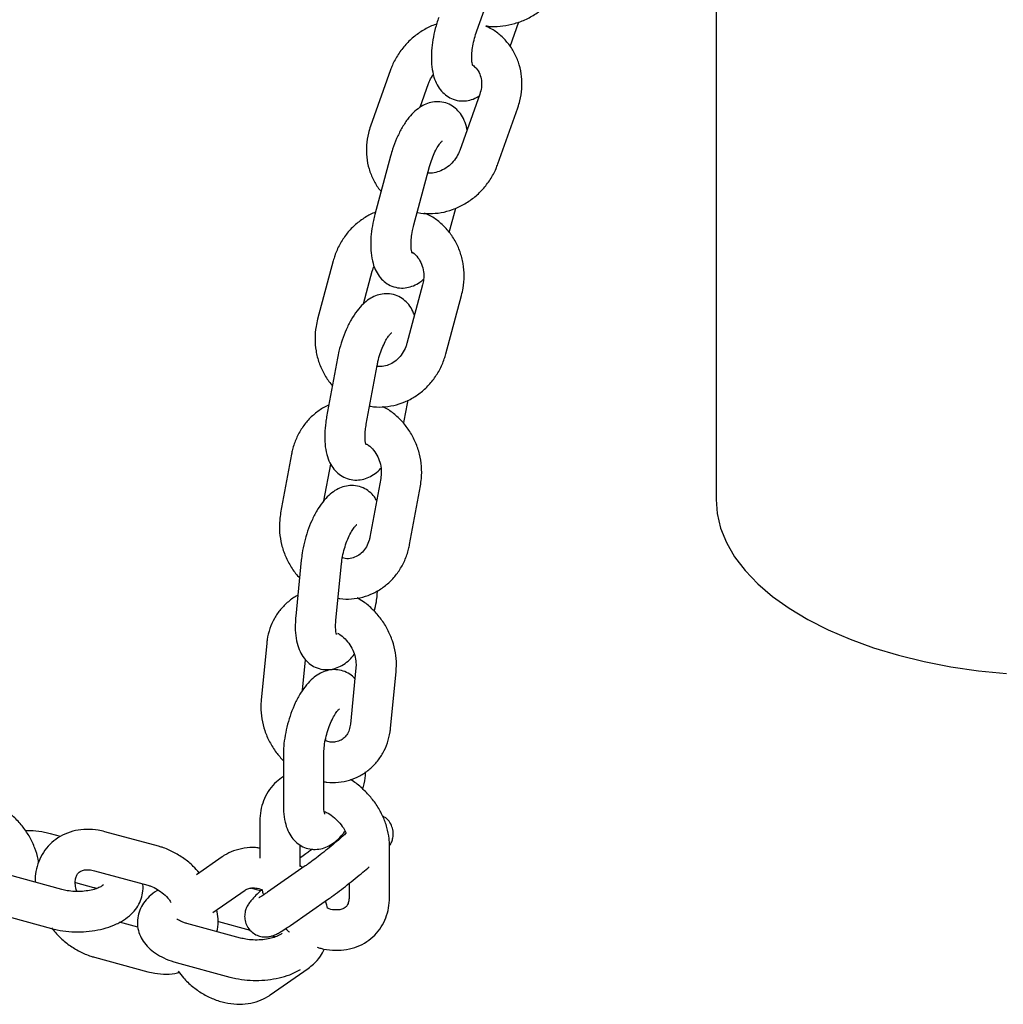
# Model space of a CAD drawing. Units: millimetres. Extents: x 0 to 1485, y 0 to 1050.
# Drawn here: x 1113 to 1142, y 212 to 241 of the extents above; entities that cross this region are included whole.
import ezdxf

# ---------------------------------------------------------------- set-up
doc = ezdxf.new("R2010")
doc.units = ezdxf.units.MM
doc.header["$LTSCALE"] = 50

msp = doc.modelspace()

# ---------------------------------------------------------------- linework, layer by layer
at = {"color": 7, "linetype": 'Continuous', "lineweight": 25}
for p, q in [((1133.23, 251.174), (1133.23, 226.796)), ((1126.116, 240.725), (1126.71, 242.395)), ((1127.108, 240.266), (1127.367, 240.993)), ((1123.553, 239.566), (1122.959, 237.895)), ((1124.433, 238.457), (1124.684, 239.164)), ((1126.207, 238.845), (1125.613, 237.174)), ((1126.743, 236.772), (1127.337, 238.443)), ((1123.556, 237.007), (1123.089, 235.269)), ((1124.248, 234.958), (1124.715, 236.696)), ((1125.299, 234.737), (1125.493, 235.46)), ((1121.852, 233.896), (1121.385, 232.157)), ((1122.751, 232.615), (1123.011, 233.584)), ((1124.505, 233.174), (1124.038, 231.436)), ((1125.197, 231.125), (1125.664, 232.863)), ((1121.976, 230.998), (1121.654, 229.259)), ((1122.834, 229.041), (1123.156, 230.78)), ((1123.99, 229.29), (1124.075, 229.75)), ((1120.609, 228.14), (1120.287, 226.401)), ((1121.574, 226.759), (1121.776, 227.849)), ((1123.262, 227.419), (1122.941, 225.68)), ((1124.121, 225.462), (1124.442, 227.201)), ((1120.9, 224.997), (1120.736, 223.324)), ((1121.93, 223.207), (1122.094, 224.88)), ((1123.157, 223.956), (1123.17, 224.089)), ((1119.872, 222.516), (1119.708, 220.843)), ((1120.941, 221.124), (1121.03, 222.031)), ((1122.525, 221.795), (1122.361, 220.121)), ((1123.555, 220.004), (1123.719, 221.678)), ((1121.621, 219.659), (1121.621, 219.621)), ((1120.37, 219.228), (1120.37, 217.685)), ((1121.57, 217.685), (1121.57, 219.228)), ((1119.669, 217.233), (1119.669, 216.134)), ((1116.658, 216.488), (1115.066, 216.921)), ((1113.742, 216.775), (1113.445, 216.856)), ((1120.869, 215.892), (1120.869, 216.526)), ((1121.236, 216.404), (1121.145, 216.341)), ((1123.522, 214.969), (1123.522, 216.512)), ((1118.544, 216.17), (1117.782, 215.639)), ((1114.752, 215.763), (1116.344, 215.33)), ((1121.02, 215.905), (1119.894, 215.12)), ((1120.936, 215.846), (1120.869, 215.91)), ((1113.786, 215.202), (1112.195, 215.635)), ((1114.187, 215.411), (1114.723, 215.265)), ((1118.275, 214.52), (1119.23, 215.186)), ((1119.687, 215.16), (1119.383, 215.242)), ((1122.322, 215.383), (1122.322, 214.969)), ((1120.581, 214.136), (1121.706, 214.921)), ((1111.88, 214.477), (1113.472, 214.044)), ((1118.437, 214.256), (1119.38, 213.999)), ((1116.042, 214.084), (1115.499, 214.232)), ((1119.093, 213.76), (1117.501, 214.193)), ((1120.513, 213.966), (1120.506, 213.951)), ((1114.752, 213.191), (1116.344, 212.758)), ((1117.186, 213.035), (1118.778, 212.602)), ((1119.98, 212.073), (1121.106, 212.858))]:
    msp.add_line(p, q, dxfattribs=at)
at = {"color": 7, "linetype": 'Continuous', "lineweight": 25, "flags": 128}
for points in [[(1133.23, 226.796), (1133.263, 226.378), (1133.366, 225.943), (1133.54, 225.514), (1133.782, 225.094), (1134.093, 224.686), (1134.468, 224.293), (1134.906, 223.917), (1135.404, 223.562), (1135.957, 223.229), (1136.563, 222.921), (1137.216, 222.64), (1137.913, 222.389), (1138.648, 222.168)], [(1138.648, 222.168), (1139.417, 221.98), (1140.213, 221.826), (1141.032, 221.706), (1141.867, 221.622)]]:
    msp.add_lwpolyline(points, dxfattribs=at)
at = {"color": 7, "linetype": 'Continuous', "lineweight": 25}
for points, knots in [([(1126.388, 240.878), (1126.439, 240.87), (1126.606, 240.846), (1126.898, 240.867), (1127.252, 240.939), (1127.595, 241.069), (1127.916, 241.252), (1128.204, 241.482), (1128.451, 241.754), (1128.608, 241.995), (1128.679, 242.142), (1128.697, 242.181)], [0, 0, 0, 0, 0.056479, 0.182516, 0.309548, 0.437346, 0.565722, 0.694544, 0.823664, 0.952895, 1, 1, 1, 1]), ([(1124.922, 240.927), (1124.914, 240.924), (1124.792, 240.892), (1124.568, 240.776), (1124.265, 240.578), (1123.997, 240.325), (1123.773, 240.033), (1123.632, 239.773), (1123.571, 239.612), (1123.553, 239.566)], [0, 0, 0, 0, 0.012335, 0.193271, 0.375169, 0.557858, 0.741159, 0.92487, 1, 1, 1, 1]), ([(1124.986, 241.127), (1124.967, 241.07), (1124.911, 240.908), (1124.84, 240.629), (1124.785, 240.298), (1124.762, 239.971), (1124.776, 239.652), (1124.832, 239.368), (1124.929, 239.127), (1125.058, 238.936), (1125.221, 238.787), (1125.42, 238.682), (1125.641, 238.636), (1125.862, 238.652), (1126.047, 238.708), (1126.147, 238.77), (1126.189, 238.796)], [0, 0, 0, 0, 0.044935, 0.129493, 0.214478, 0.300722, 0.389887, 0.484455, 0.562333, 0.631188, 0.695916, 0.759047, 0.826987, 0.890884, 0.953819, 1, 1, 1, 1]), ([(1125.997, 239.694), (1125.996, 239.695), (1125.994, 239.7), (1125.976, 239.773), (1125.966, 239.897), (1125.97, 240.071), (1125.997, 240.28), (1126.045, 240.507), (1126.093, 240.653), (1126.116, 240.725)], [0, 0, 0, 0, 0.098834, 0.224735, 0.361769, 0.511678, 0.672049, 0.839123, 1, 1, 1, 1]), ([(1127.337, 238.443), (1127.36, 238.512), (1127.419, 238.697), (1127.466, 239.008), (1127.461, 239.367), (1127.392, 239.716), (1127.263, 240.041), (1127.078, 240.334), (1126.844, 240.583), (1126.609, 240.764), (1126.444, 240.837), (1126.383, 240.864)], [0, 0, 0, 0, 0.0742658, 0.1979933, 0.3216695, 0.4447868, 0.5671278, 0.6885872, 0.8092205, 0.9292457, 1, 1, 1, 1]), ([(1124.684, 239.164), (1124.696, 239.195), (1124.732, 239.288), (1124.79, 239.374), (1124.83, 239.431)], [0, 0, 0, 0, 0.3321213, 1, 1, 1, 1]), ([(1126.001, 239.704), (1126.036, 239.677), (1126.123, 239.609), (1126.21, 239.455), (1126.263, 239.258), (1126.266, 239.05), (1126.225, 238.909), (1126.207, 238.845)], [0, 0, 0, 0, 0.1617255, 0.39759, 0.6006727, 0.8162275, 1, 1, 1, 1]), ([(1125.83, 237.784), (1125.824, 237.818), (1125.804, 237.94), (1125.729, 238.117), (1125.605, 238.314), (1125.444, 238.467), (1125.248, 238.577), (1125.027, 238.629), (1124.804, 238.618), (1124.599, 238.556), (1124.408, 238.45), (1124.225, 238.298), (1124.047, 238.092), (1123.88, 237.832), (1123.733, 237.533), (1123.626, 237.253), (1123.575, 237.075), (1123.556, 237.007)], [0, 0, 0, 0, 0.029641, 0.10558, 0.172275, 0.234682, 0.295374, 0.361091, 0.422709, 0.483065, 0.546081, 0.615783, 0.695334, 0.781846, 0.866536, 0.948971, 1, 1, 1, 1]), ([(1122.959, 237.895), (1122.937, 237.826), (1122.878, 237.641), (1122.831, 237.329), (1122.836, 236.97), (1122.904, 236.621), (1123.037, 236.299), (1123.163, 236.075), (1123.259, 235.976), (1123.274, 235.96)], [0, 0, 0, 0, 0.104165, 0.277704, 0.451172, 0.623855, 0.79545, 0.965808, 1, 1, 1, 1]), ([(1124.715, 236.696), (1124.726, 236.736), (1124.759, 236.853), (1124.828, 237.038), (1124.919, 237.226), (1125.005, 237.361), (1125.065, 237.435), (1125.098, 237.459), (1125.09, 237.455), (1125.089, 237.454)], [0, 0, 0, 0, 0.102465, 0.299967, 0.494071, 0.680401, 0.833992, 0.977251, 1, 1, 1, 1]), ([(1125.613, 237.174), (1125.601, 237.143), (1125.561, 237.042), (1125.46, 236.88), (1125.297, 236.712), (1125.105, 236.585), (1124.9, 236.513), (1124.747, 236.487), (1124.674, 236.498), (1124.662, 236.5)], [0, 0, 0, 0, 0.0784462, 0.2561952, 0.4334726, 0.6101789, 0.7870965, 0.9656933, 1, 1, 1, 1]), ([(1124.348, 235.33), (1124.354, 235.328), (1124.47, 235.296), (1124.711, 235.289), (1125.058, 235.315), (1125.402, 235.408), (1125.73, 235.557), (1126.032, 235.761), (1126.3, 236.012), (1126.524, 236.305), (1126.665, 236.565), (1126.726, 236.725), (1126.743, 236.772)], [0, 0, 0, 0, 0.006816, 0.122738, 0.239237, 0.356434, 0.474332, 0.592858, 0.711899, 0.831338, 0.951045, 1, 1, 1, 1]), ([(1123.106, 235.332), (1123.095, 235.329), (1122.973, 235.291), (1122.759, 235.163), (1122.476, 234.951), (1122.233, 234.685), (1122.035, 234.381), (1121.915, 234.111), (1121.866, 233.945), (1121.852, 233.896)], [0, 0, 0, 0, 0.018286, 0.197553, 0.377649, 0.558652, 0.740519, 0.923135, 1, 1, 1, 1]), ([(1123.089, 235.269), (1123.074, 235.211), (1123.032, 235.043), (1122.984, 234.763), (1122.958, 234.435), (1122.969, 234.116), (1123.02, 233.83), (1123.113, 233.586), (1123.239, 233.39), (1123.399, 233.237), (1123.596, 233.127), (1123.817, 233.075), (1124.04, 233.085), (1124.244, 233.148), (1124.41, 233.236), (1124.499, 233.313), (1124.535, 233.345)], [0, 0, 0, 0, 0.045786, 0.132319, 0.22012, 0.31073, 0.406607, 0.48727, 0.558115, 0.624404, 0.688872, 0.758678, 0.82413, 0.88824, 0.955176, 1, 1, 1, 1]), ([(1125.664, 232.863), (1125.681, 232.935), (1125.726, 233.125), (1125.75, 233.444), (1125.72, 233.81), (1125.628, 234.163), (1125.479, 234.493), (1125.277, 234.789), (1125.026, 235.038), (1124.785, 235.215), (1124.62, 235.284), (1124.561, 235.308)], [0, 0, 0, 0, 0.073906, 0.19714, 0.320597, 0.44403, 0.567253, 0.690067, 0.812291, 0.933817, 1, 1, 1, 1]), ([(1124.191, 234.13), (1124.192, 234.13), (1124.197, 234.122), (1124.181, 234.157), (1124.167, 234.243), (1124.16, 234.386), (1124.172, 234.572), (1124.201, 234.77), (1124.234, 234.901), (1124.248, 234.958)], [0, 0, 0, 0, 0.020668, 0.163472, 0.31544, 0.481967, 0.663095, 0.855194, 1, 1, 1, 1]), ([(1124.171, 234.162), (1124.187, 234.154), (1124.263, 234.116), (1124.373, 233.992), (1124.484, 233.798), (1124.541, 233.572), (1124.545, 233.359), (1124.517, 233.228), (1124.505, 233.174)], [0, 0, 0, 0, 0.0557714, 0.2692731, 0.4739552, 0.6716378, 0.8651832, 1, 1, 1, 1]), ([(1123.011, 233.584), (1123.02, 233.617), (1123.033, 233.669), (1123.058, 233.714), (1123.067, 233.73)], [0, 0, 0, 0, 0.648225, 1, 1, 1, 1]), ([(1124.263, 232.271), (1124.248, 232.314), (1124.21, 232.428), (1124.105, 232.589), (1123.949, 232.747), (1123.754, 232.862), (1123.533, 232.92), (1123.309, 232.914), (1123.102, 232.855), (1122.911, 232.753), (1122.728, 232.604), (1122.549, 232.403), (1122.381, 232.147), (1122.232, 231.851), (1122.109, 231.533), (1122.025, 231.245), (1121.99, 231.067), (1121.976, 230.998)], [0, 0, 0, 0, 0.039281, 0.105557, 0.167283, 0.227145, 0.292342, 0.353305, 0.412711, 0.474436, 0.542433, 0.620015, 0.705003, 0.78863, 0.869963, 0.950156, 1, 1, 1, 1]), ([(1121.385, 232.157), (1121.368, 232.086), (1121.323, 231.895), (1121.299, 231.576), (1121.33, 231.211), (1121.42, 230.856), (1121.573, 230.53), (1121.712, 230.306), (1121.811, 230.208), (1121.827, 230.193)], [0, 0, 0, 0, 0.103719, 0.276666, 0.449927, 0.623152, 0.796084, 0.968441, 1, 1, 1, 1]), ([(1123.156, 230.78), (1123.164, 230.82), (1123.187, 230.938), (1123.243, 231.135), (1123.326, 231.353), (1123.414, 231.531), (1123.496, 231.658), (1123.554, 231.728), (1123.586, 231.752), (1123.578, 231.747), (1123.577, 231.747)], [0, 0, 0, 0, 0.0869494, 0.2548076, 0.4228469, 0.5872448, 0.7290136, 0.8594987, 0.9812114, 1, 1, 1, 1]), ([(1124.038, 231.436), (1124.029, 231.403), (1123.997, 231.297), (1123.909, 231.129), (1123.764, 230.959), (1123.59, 230.832), (1123.401, 230.761), (1123.25, 230.737), (1123.17, 230.755), (1123.152, 230.759)], [0, 0, 0, 0, 0.0751371, 0.2456969, 0.4167032, 0.5889928, 0.7644334, 0.9455057, 1, 1, 1, 1]), ([(1122.933, 229.575), (1122.943, 229.573), (1123.065, 229.542), (1123.308, 229.543), (1123.649, 229.583), (1123.981, 229.69), (1124.292, 229.853), (1124.573, 230.07), (1124.817, 230.335), (1125.015, 230.64), (1125.135, 230.91), (1125.183, 231.076), (1125.197, 231.125)], [0, 0, 0, 0, 0.010931, 0.127348, 0.243642, 0.360097, 0.476947, 0.594337, 0.712319, 0.830864, 0.949898, 1, 1, 1, 1]), ([(1121.717, 229.599), (1121.707, 229.596), (1121.59, 229.554), (1121.39, 229.419), (1121.13, 229.199), (1120.914, 228.926), (1120.746, 228.618), (1120.652, 228.35), (1120.618, 228.187), (1120.609, 228.14)], [0, 0, 0, 0, 0.01802, 0.198589, 0.379337, 0.560774, 0.743232, 0.926835, 1, 1, 1, 1]), ([(1124.442, 227.201), (1124.453, 227.273), (1124.483, 227.464), (1124.481, 227.782), (1124.423, 228.145), (1124.307, 228.496), (1124.135, 228.821), (1123.914, 229.113), (1123.647, 229.355), (1123.446, 229.502), (1123.331, 229.549), (1123.324, 229.552)], [0, 0, 0, 0, 0.078207, 0.208108, 0.338432, 0.469157, 0.600122, 0.731148, 0.86202, 0.992474, 1, 1, 1, 1]), ([(1121.654, 229.259), (1121.644, 229.201), (1121.616, 229.031), (1121.592, 228.753), (1121.6, 228.433), (1121.648, 228.145), (1121.737, 227.898), (1121.86, 227.698), (1122.017, 227.541), (1122.212, 227.426), (1122.432, 227.368), (1122.656, 227.375), (1122.863, 227.432), (1123.054, 227.537), (1123.187, 227.636), (1123.252, 227.711), (1123.266, 227.726)], [0, 0, 0, 0, 0.047818, 0.139035, 0.23289, 0.331977, 0.417083, 0.491364, 0.560546, 0.627639, 0.700712, 0.769039, 0.835621, 0.904802, 0.981013, 1, 1, 1, 1]), ([(1123.939, 229.061), (1123.942, 229.069), (1123.964, 229.144), (1123.977, 229.221), (1123.99, 229.29)], [0, 0, 0, 0, 0.103984, 1, 1, 1, 1]), ([(1122.825, 228.422), (1122.826, 228.421), (1122.83, 228.414), (1122.815, 228.449), (1122.801, 228.536), (1122.794, 228.679), (1122.804, 228.853), (1122.825, 228.981), (1122.834, 229.041)], [0, 0, 0, 0, 0.0258447, 0.1998546, 0.3850567, 0.5880103, 0.808742, 1, 1, 1, 1]), ([(1122.797, 228.467), (1122.829, 228.451), (1122.921, 228.404), (1123.055, 228.266), (1123.181, 228.071), (1123.259, 227.849), (1123.288, 227.624), (1123.27, 227.484), (1123.262, 227.419)], [0, 0, 0, 0, 0.101999, 0.292694, 0.477892, 0.660331, 0.841446, 1, 1, 1, 1]), ([(1123.141, 226.763), (1123.12, 226.8), (1123.065, 226.9), (1122.93, 227.034), (1122.739, 227.154), (1122.518, 227.217), (1122.293, 227.215), (1122.085, 227.161), (1121.892, 227.062), (1121.709, 226.917), (1121.53, 226.72), (1121.36, 226.468), (1121.209, 226.174), (1121.085, 225.857), (1120.988, 225.529), (1120.928, 225.239), (1120.908, 225.064), (1120.9, 224.997)], [0, 0, 0, 0, 0.037314, 0.098592, 0.15785, 0.222762, 0.283273, 0.341968, 0.402663, 0.469248, 0.545161, 0.628864, 0.711719, 0.792246, 0.871551, 0.950776, 1, 1, 1, 1]), ([(1120.287, 226.401), (1120.276, 226.329), (1120.247, 226.138), (1120.248, 225.819), (1120.306, 225.456), (1120.422, 225.105), (1120.597, 224.784), (1120.743, 224.57), (1120.84, 224.481), (1120.849, 224.473)], [0, 0, 0, 0, 0.10516, 0.279832, 0.455071, 0.63085, 0.80695, 0.983134, 1, 1, 1, 1]), ([(1122.094, 224.88), (1122.099, 224.918), (1122.111, 225.027), (1122.15, 225.222), (1122.216, 225.454), (1122.3, 225.67), (1122.389, 225.844), (1122.47, 225.966), (1122.525, 226.032), (1122.555, 226.052), (1122.547, 226.048), (1122.546, 226.047)], [0, 0, 0, 0, 0.075159, 0.218742, 0.364656, 0.510754, 0.653431, 0.775918, 0.888567, 0.994123, 1, 1, 1, 1]), ([(1122.941, 225.68), (1122.934, 225.648), (1122.911, 225.544), (1122.842, 225.384), (1122.721, 225.225), (1122.571, 225.109), (1122.397, 225.044), (1122.244, 225.027), (1122.149, 225.053), (1122.121, 225.06)], [0, 0, 0, 0, 0.070791, 0.231342, 0.3939, 0.561529, 0.737551, 0.923107, 1, 1, 1, 1]), ([(1121.995, 223.862), (1122.013, 223.858), (1122.143, 223.829), (1122.393, 223.835), (1122.729, 223.886), (1123.048, 224.004), (1123.341, 224.178), (1123.599, 224.404), (1123.815, 224.675), (1123.984, 224.983), (1124.078, 225.252), (1124.111, 225.415), (1124.121, 225.462)], [0, 0, 0, 0, 0.0192896, 0.136735, 0.2534065, 0.3695687, 0.4854938, 0.6015341, 0.7180168, 0.8351548, 0.9530281, 1, 1, 1, 1]), ([(1120.797, 223.942), (1120.794, 223.941), (1120.69, 223.899), (1120.512, 223.763), (1120.278, 223.538), (1120.092, 223.266), (1119.958, 222.962), (1119.894, 222.706), (1119.876, 222.554), (1119.872, 222.516)], [0, 0, 0, 0, 0.005423, 0.191831, 0.377202, 0.562386, 0.748443, 0.936124, 1, 1, 1, 1]), ([(1123.074, 223.471), (1123.095, 223.565), (1123.132, 223.729), (1123.15, 223.889), (1123.157, 223.956)], [0, 0, 0, 0, 0.5806652, 1, 1, 1, 1]), ([(1123.719, 221.678), (1123.724, 221.748), (1123.736, 221.936), (1123.707, 222.245), (1123.62, 222.596), (1123.475, 222.934), (1123.28, 223.247), (1123.038, 223.525), (1122.794, 223.738), (1122.623, 223.833), (1122.557, 223.869)], [0, 0, 0, 0, 0.0829111, 0.2195248, 0.3568317, 0.4949728, 0.6337386, 0.7729909, 0.9125773, 1, 1, 1, 1]), ([(1120.736, 223.324), (1120.731, 223.266), (1120.718, 223.098), (1120.722, 222.825), (1120.767, 222.533), (1120.852, 222.283), (1120.972, 222.08), (1121.126, 221.919), (1121.318, 221.799), (1121.539, 221.736), (1121.764, 221.737), (1121.972, 221.792), (1122.164, 221.892), (1122.334, 222.021), (1122.43, 222.133), (1122.475, 222.186)], [0, 0, 0, 0, 0.050504, 0.148559, 0.251431, 0.341577, 0.419847, 0.492389, 0.562539, 0.639383, 0.711017, 0.780501, 0.852353, 0.931177, 1, 1, 1, 1]), ([(1121.949, 222.789), (1121.95, 222.788), (1121.954, 222.78), (1121.938, 222.82), (1121.925, 222.911), (1121.918, 223.047), (1121.926, 223.156), (1121.93, 223.207)], [0, 0, 0, 0, 0.0517286, 0.2748067, 0.5128888, 0.7740105, 1, 1, 1, 1]), ([(1121.98, 222.82), (1121.996, 222.813), (1122.073, 222.775), (1122.204, 222.658), (1122.352, 222.479), (1122.459, 222.27), (1122.521, 222.052), (1122.533, 221.893), (1122.526, 221.811), (1122.525, 221.795)], [0, 0, 0, 0, 0.047409, 0.231224, 0.412967, 0.593704, 0.773756, 0.953558, 1, 1, 1, 1]), ([(1122.493, 221.467), (1122.471, 221.493), (1122.403, 221.571), (1122.248, 221.666), (1122.039, 221.736), (1121.819, 221.745), (1121.608, 221.7), (1121.413, 221.609), (1121.228, 221.474), (1121.048, 221.287), (1120.876, 221.045), (1120.721, 220.758), (1120.591, 220.444), (1120.489, 220.117), (1120.416, 219.786), (1120.377, 219.486), (1120.372, 219.305), (1120.37, 219.228)], [0, 0, 0, 0, 0.028376, 0.087167, 0.145471, 0.205893, 0.264069, 0.323512, 0.388042, 0.461342, 0.543293, 0.62581, 0.705922, 0.784596, 0.862983, 0.941984, 1, 1, 1, 1]), ([(1119.708, 220.843), (1119.703, 220.772), (1119.691, 220.584), (1119.72, 220.275), (1119.807, 219.924), (1119.952, 219.587), (1120.138, 219.282), (1120.296, 219.111), (1120.37, 219.03)], [0, 0, 0, 0, 0.109283, 0.289349, 0.470329, 0.652408, 0.835311, 1, 1, 1, 1]), ([(1121.57, 219.228), (1121.571, 219.26), (1121.573, 219.353), (1121.592, 219.533), (1121.638, 219.761), (1121.706, 219.992), (1121.79, 220.206), (1121.88, 220.378), (1121.958, 220.496), (1122.019, 220.563), (1122.028, 220.57), (1122.033, 220.573)], [0, 0, 0, 0, 0.065813, 0.188184, 0.314797, 0.444208, 0.573595, 0.699811, 0.807861, 0.907203, 1, 1, 1, 1]), ([(1122.361, 220.121), (1122.357, 220.093), (1122.345, 220), (1122.296, 219.862), (1122.206, 219.731), (1122.085, 219.636), (1121.938, 219.586), (1121.777, 219.577), (1121.668, 219.607), (1121.621, 219.621)], [0, 0, 0, 0, 0.066891, 0.217843, 0.373829, 0.54263, 0.729498, 0.882564, 1, 1, 1, 1]), ([(1121.557, 218.411), (1121.593, 218.404), (1121.741, 218.373), (1122.006, 218.384), (1122.337, 218.445), (1122.643, 218.572), (1122.916, 218.753), (1123.149, 218.983), (1123.335, 219.254), (1123.469, 219.558), (1123.533, 219.815), (1123.551, 219.966), (1123.555, 220.004)], [0, 0, 0, 0, 0.03693, 0.155639, 0.272889, 0.388646, 0.503229, 0.617174, 0.731004, 0.845371, 0.960736, 1, 1, 1, 1]), ([(1122.733, 218.181), (1122.746, 218.236), (1122.784, 218.402), (1122.808, 218.577), (1122.812, 218.689), (1122.813, 218.697)], [0, 0, 0, 0, 0.317426, 0.95387, 1, 1, 1, 1]), ([(1120.37, 218.561), (1120.298, 218.512), (1120.141, 218.405), (1119.951, 218.183), (1119.799, 217.918), (1119.703, 217.625), (1119.671, 217.393), (1119.669, 217.261), (1119.669, 217.233)], [0, 0, 0, 0, 0.168258, 0.36466, 0.559269, 0.754075, 0.948522, 1, 1, 1, 1]), ([(1123.522, 216.512), (1123.52, 216.58), (1123.514, 216.759), (1123.455, 217.051), (1123.335, 217.381), (1123.161, 217.696), (1122.94, 217.99), (1122.675, 218.246), (1122.478, 218.407), (1122.367, 218.466), (1122.362, 218.468)], [0, 0, 0, 0, 0.090574, 0.23813, 0.387062, 0.537538, 0.688922, 0.840903, 0.993519, 1, 1, 1, 1]), ([(1113.091, 216.01), (1113.087, 216.041), (1113.072, 216.184), (1112.988, 216.438), (1112.839, 216.76), (1112.636, 217.064), (1112.39, 217.339), (1112.106, 217.576), (1111.792, 217.768), (1111.535, 217.877), (1111.387, 217.92), (1111.352, 217.93)], [0, 0, 0, 0, 0.03632, 0.165247, 0.29579, 0.42732, 0.559438, 0.692081, 0.825317, 0.959196, 1, 1, 1, 1]), ([(1120.37, 217.685), (1120.371, 217.629), (1120.375, 217.463), (1120.41, 217.215), (1120.491, 216.96), (1120.608, 216.753), (1120.759, 216.588), (1120.942, 216.467), (1121.153, 216.398), (1121.372, 216.388), (1121.583, 216.434), (1121.778, 216.524), (1121.962, 216.661), (1122.104, 216.8), (1122.178, 216.907), (1122.2, 216.939)], [0, 0, 0, 0, 0.054148, 0.1622, 0.258254, 0.341298, 0.417845, 0.491631, 0.564805, 0.640639, 0.713652, 0.788256, 0.869245, 0.961241, 1, 1, 1, 1]), ([(1121.598, 217.445), (1121.599, 217.444), (1121.602, 217.437), (1121.587, 217.479), (1121.573, 217.564), (1121.571, 217.647), (1121.57, 217.685)], [0, 0, 0, 0, 0.08738, 0.395498, 0.724844, 1, 1, 1, 1]), ([(1121.582, 217.523), (1121.605, 217.514), (1121.691, 217.482), (1121.842, 217.378), (1122.015, 217.22), (1122.152, 217.046), (1122.208, 216.928), (1122.233, 216.875)], [0, 0, 0, 0, 0.084581, 0.325063, 0.565527, 0.805779, 1, 1, 1, 1]), ([(1123.522, 216.498), (1123.541, 216.527), (1123.576, 216.582), (1123.622, 216.71), (1123.641, 216.86), (1123.619, 217.031), (1123.542, 217.196), (1123.438, 217.32), (1123.354, 217.366), (1123.324, 217.382)], [0, 0, 0, 0, 0.139626, 0.265829, 0.409765, 0.568154, 0.736316, 0.907523, 1, 1, 1, 1]), ([(1113.445, 216.856), (1113.387, 216.87), (1113.22, 216.912), (1112.969, 216.949), (1112.776, 216.951), (1112.7, 216.952)], [0, 0, 0, 0, 0.247863, 0.703654, 1, 1, 1, 1]), ([(1115.066, 216.921), (1115, 216.937), (1114.819, 216.98), (1114.52, 217.001), (1114.185, 216.964), (1113.873, 216.863), (1113.598, 216.704), (1113.368, 216.496), (1113.187, 216.248), (1113.062, 215.968), (1112.992, 215.689), (1112.989, 215.502), (1112.987, 215.42)], [0, 0, 0, 0, 0.065602, 0.177942, 0.28969, 0.399264, 0.506149, 0.610636, 0.713659, 0.816157, 0.919319, 1, 1, 1, 1]), ([(1122.233, 216.875), (1122.201, 216.846), (1122.115, 216.768), (1121.943, 216.621), (1121.732, 216.446), (1121.512, 216.271), (1121.298, 216.106), (1121.134, 215.985), (1121.048, 215.925), (1121.02, 215.905)], [0, 0, 0, 0, 0.096077, 0.258079, 0.422937, 0.588919, 0.754884, 0.919612, 1, 1, 1, 1]), ([(1117.864, 215.696), (1117.808, 215.762), (1117.672, 215.922), (1117.411, 216.133), (1117.099, 216.326), (1116.842, 216.435), (1116.693, 216.478), (1116.658, 216.488)], [0, 0, 0, 0, 0.174819, 0.423262, 0.672816, 0.923573, 1, 1, 1, 1]), ([(1119.669, 216.431), (1119.627, 216.438), (1119.471, 216.462), (1119.203, 216.439), (1118.892, 216.362), (1118.676, 216.259), (1118.569, 216.188), (1118.544, 216.17)], [0, 0, 0, 0, 0.1034182, 0.3886191, 0.6689905, 0.919439, 1, 1, 1, 1]), ([(1121.145, 216.341), (1121.11, 216.316), (1121.024, 216.256), (1120.927, 216.183), (1120.869, 216.14)], [0, 0, 0, 0, 0.402983, 1, 1, 1, 1]), ([(1114.232, 215.146), (1114.231, 215.15), (1114.2, 215.217), (1114.183, 215.341), (1114.181, 215.496), (1114.214, 215.612), (1114.266, 215.693), (1114.336, 215.749), (1114.447, 215.787), (1114.585, 215.798), (1114.697, 215.774), (1114.752, 215.763)], [0, 0, 0, 0, 0.006544, 0.123452, 0.240857, 0.361772, 0.493265, 0.651551, 0.776246, 0.89167, 1, 1, 1, 1]), ([(1121.706, 214.921), (1121.741, 214.945), (1121.844, 215.018), (1122.032, 215.157), (1122.268, 215.338), (1122.506, 215.529), (1122.728, 215.713), (1122.859, 215.826), (1122.92, 215.879)], [0, 0, 0, 0, 0.096988, 0.285625, 0.471195, 0.655316, 0.839246, 1, 1, 1, 1]), ([(1113.472, 214.044), (1113.53, 214.03), (1113.697, 213.988), (1113.988, 213.949), (1114.337, 213.938), (1114.684, 213.966), (1115.021, 214.032), (1115.339, 214.139), (1115.617, 214.282), (1115.844, 214.456), (1116.014, 214.651), (1116.133, 214.866), (1116.192, 215.102), (1116.207, 215.277), (1116.183, 215.366), (1116.182, 215.374)], [0, 0, 0, 0, 0.049608, 0.1408315, 0.2313613, 0.3220121, 0.4135193, 0.5069056, 0.6033154, 0.6889684, 0.7683104, 0.8429023, 0.9150249, 0.9927795, 1, 1, 1, 1]), ([(1115.023, 215.343), (1115.024, 215.344), (1115.028, 215.351), (1115.004, 215.322), (1114.923, 215.274), (1114.788, 215.218), (1114.609, 215.172), (1114.396, 215.144), (1114.168, 215.141), (1113.956, 215.162), (1113.838, 215.19), (1113.786, 215.202)], [0, 0, 0, 0, 0.015016, 0.130952, 0.244819, 0.363464, 0.48911, 0.620751, 0.756024, 0.892302, 1, 1, 1, 1]), ([(1114.723, 215.265), (1114.755, 215.256), (1114.791, 215.247), (1114.816, 215.236), (1114.819, 215.234)], [0, 0, 0, 0, 0.903069, 1, 1, 1, 1]), ([(1116.65, 215.188), (1116.634, 215.18), (1116.531, 215.128), (1116.381, 215), (1116.209, 214.808), (1116.092, 214.592), (1116.027, 214.355), (1116.025, 214.109), (1116.086, 213.87), (1116.199, 213.657), (1116.358, 213.468), (1116.564, 213.301), (1116.816, 213.161), (1117.033, 213.078), (1117.161, 213.042), (1117.186, 213.035)], [0, 0, 0, 0, 0.017384, 0.111939, 0.199527, 0.281871, 0.361489, 0.447324, 0.52939, 0.610165, 0.693341, 0.782083, 0.877896, 0.976166, 1, 1, 1, 1]), ([(1116.344, 215.33), (1116.373, 215.321), (1116.464, 215.294), (1116.625, 215.214), (1116.81, 215.077), (1116.95, 214.94), (1117.009, 214.847), (1117.027, 214.819)], [0, 0, 0, 0, 0.120574, 0.374985, 0.630367, 0.885865, 1, 1, 1, 1]), ([(1119.735, 215.205), (1119.728, 215.199), (1119.656, 215.134), (1119.546, 215.026), (1119.431, 214.903), (1119.347, 214.798), (1119.28, 214.69), (1119.23, 214.552), (1119.21, 214.401), (1119.233, 214.231), (1119.309, 214.064), (1119.433, 213.927), (1119.581, 213.838), (1119.73, 213.796), (1119.864, 213.79), (1119.981, 213.808), (1120.08, 213.839), (1120.177, 213.882), (1120.293, 213.946), (1120.429, 214.031), (1120.538, 214.106), (1120.581, 214.136)], [0, 0, 0, 0, 0.008836, 0.095721, 0.188052, 0.244801, 0.30071, 0.339598, 0.383951, 0.432758, 0.484575, 0.537331, 0.586704, 0.629677, 0.668685, 0.705358, 0.743236, 0.788306, 0.855703, 0.943252, 1, 1, 1, 1]), ([(1119.23, 215.186), (1119.241, 215.193), (1119.277, 215.216), (1119.36, 215.246), (1119.505, 215.252), (1119.635, 215.238), (1119.714, 215.204), (1119.728, 215.199)], [0, 0, 0, 0, 0.126368, 0.408668, 0.667741, 0.94313, 1, 1, 1, 1]), ([(1119.735, 215.205), (1119.737, 215.187), (1119.746, 215.133), (1119.769, 215.081), (1119.784, 215.045)], [0, 0, 0, 0, 0.3186548, 1, 1, 1, 1]), ([(1119.894, 215.12), (1119.866, 215.1), (1119.793, 215.05), (1119.707, 214.994), (1119.647, 214.96), (1119.644, 214.959), (1119.643, 214.959)], [0, 0, 0, 0, 0.214153, 0.556559, 0.841647, 1, 1, 1, 1]), ([(1121.377, 213.489), (1121.41, 213.477), (1121.557, 213.424), (1121.825, 213.391), (1122.167, 213.395), (1122.491, 213.468), (1122.785, 213.601), (1123.037, 213.788), (1123.241, 214.019), (1123.392, 214.285), (1123.488, 214.577), (1123.52, 214.809), (1123.522, 214.941), (1123.522, 214.969)], [0, 0, 0, 0, 0.032709, 0.143426, 0.253455, 0.361772, 0.467595, 0.570845, 0.672182, 0.772595, 0.873109, 0.973439, 1, 1, 1, 1]), ([(1121.681, 214.65), (1121.676, 214.68), (1121.663, 214.751), (1121.633, 214.819), (1121.616, 214.857)], [0, 0, 0, 0, 0.43019, 1, 1, 1, 1]), ([(1122.322, 214.969), (1122.321, 214.946), (1122.319, 214.872), (1122.291, 214.775), (1122.239, 214.693), (1122.17, 214.638), (1122.061, 214.598), (1121.915, 214.591), (1121.783, 214.606), (1121.699, 214.642), (1121.681, 214.65)], [0, 0, 0, 0, 0.064435, 0.206398, 0.35843, 0.541304, 0.686126, 0.820028, 0.962362, 1, 1, 1, 1]), ([(1118.395, 213.95), (1118.4, 213.971), (1118.431, 214.094), (1118.436, 214.315), (1118.406, 214.513), (1118.393, 214.602)], [0, 0, 0, 0, 0.103135, 0.591708, 1, 1, 1, 1]), ([(1117.501, 214.193), (1117.471, 214.202), (1117.384, 214.227), (1117.275, 214.277), (1117.205, 214.328), (1117.203, 214.331), (1117.203, 214.332)], [0, 0, 0, 0, 0.1657463, 0.4744735, 0.7727258, 1, 1, 1, 1]), ([(1113.477, 214.06), (1113.555, 213.967), (1113.713, 213.78), (1113.998, 213.545), (1114.311, 213.353), (1114.568, 213.244), (1114.717, 213.201), (1114.752, 213.191)], [0, 0, 0, 0, 0.228701, 0.460921, 0.69418, 0.928563, 1, 1, 1, 1]), ([(1120.439, 214.04), (1120.464, 214.011), (1120.5, 213.973), (1120.542, 213.943), (1120.553, 213.935)], [0, 0, 0, 0, 0.730465, 1, 1, 1, 1]), ([(1120.33, 213.901), (1120.33, 213.902), (1120.335, 213.909), (1120.31, 213.88), (1120.229, 213.832), (1120.094, 213.776), (1119.915, 213.73), (1119.702, 213.702), (1119.474, 213.699), (1119.263, 213.72), (1119.145, 213.748), (1119.093, 213.76)], [0, 0, 0, 0, 0.015016, 0.130952, 0.244819, 0.363464, 0.48911, 0.620751, 0.756024, 0.892302, 1, 1, 1, 1]), ([(1120.029, 213.823), (1120.061, 213.814), (1120.097, 213.805), (1120.123, 213.793), (1120.125, 213.792)], [0, 0, 0, 0, 0.903069, 1, 1, 1, 1]), ([(1121.106, 212.858), (1121.161, 212.9), (1121.296, 213.003), (1121.467, 213.196), (1121.552, 213.362), (1121.59, 213.436)], [0, 0, 0, 0, 0.271525, 0.670688, 1, 1, 1, 1]), ([(1118.778, 212.602), (1118.837, 212.587), (1119.004, 212.546), (1119.294, 212.506), (1119.643, 212.496), (1119.991, 212.524), (1120.326, 212.591), (1120.629, 212.688), (1120.799, 212.783), (1120.877, 212.827)], [0, 0, 0, 0, 0.084566, 0.240074, 0.3944, 0.548931, 0.704923, 0.864118, 1, 1, 1, 1]), ([(1116.344, 212.758), (1116.41, 212.742), (1116.592, 212.698), (1116.888, 212.682), (1117.134, 212.695), (1117.254, 212.736), (1117.269, 212.741)], [0, 0, 0, 0, 0.214719, 0.582414, 0.948171, 1, 1, 1, 1]), ([(1117.24, 212.777), (1117.291, 212.709), (1117.416, 212.543), (1117.662, 212.317), (1117.962, 212.103), (1118.289, 211.94), (1118.632, 211.832), (1118.98, 211.785), (1119.321, 211.802), (1119.632, 211.882), (1119.848, 211.984), (1119.955, 212.056), (1119.98, 212.073)], [0, 0, 0, 0, 0.077929, 0.190368, 0.303286, 0.41674, 0.530656, 0.644575, 0.757635, 0.86878, 0.968064, 1, 1, 1, 1])]:
    msp.add_open_spline(points, degree=3, knots=knots, dxfattribs=at)

doc.saveas('drawing.dxf')
